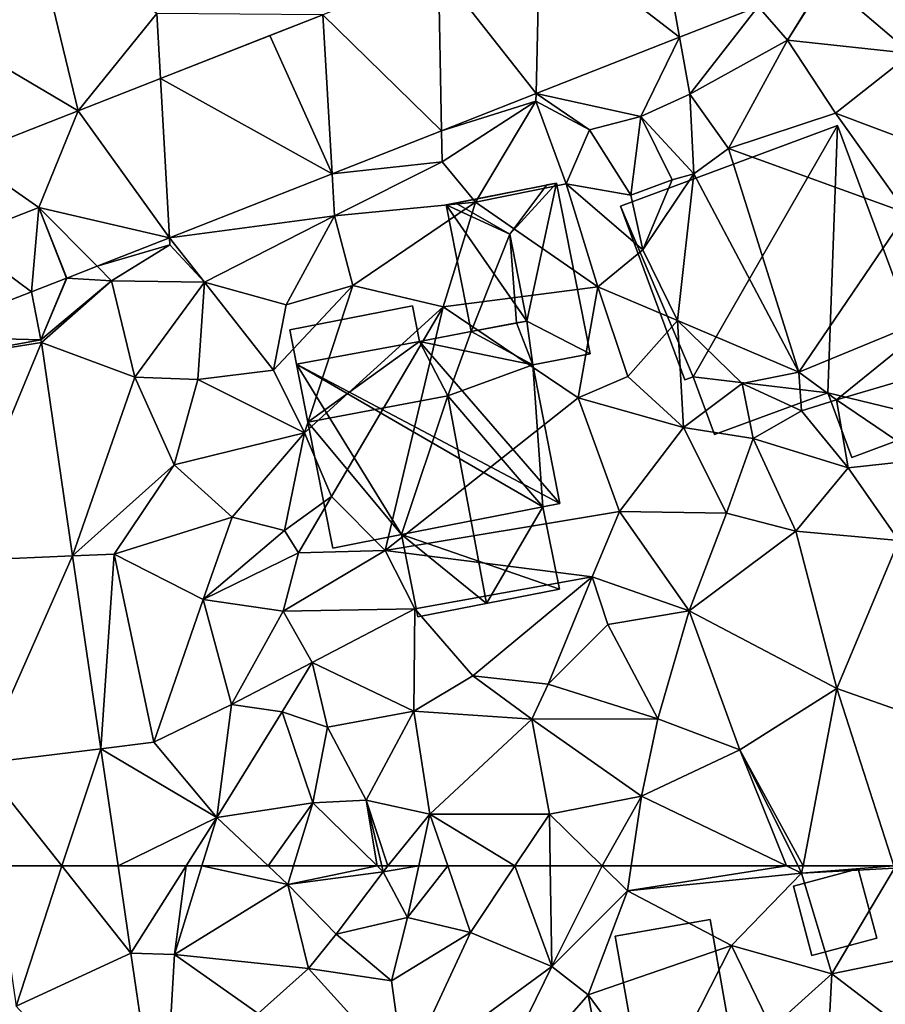
# Model space of a CAD drawing. Extents: x -1000 to 43, y -1020 to 15.
# Drawn here: x -725 to -682, y -882 to -833 of the extents above; entities that cross this region are included whole.
import ezdxf

# ---------------------------------------------------------------- set-up
doc = ezdxf.new("R2010")
doc.units = 0
doc.header["$MEASUREMENT"] = 0
for name, color, linetype in [('Bygninger_LOD1', 1, 'Continuous'), ('Bygninger_LOD2', 1, 'Continuous'), ('Terraen', 33, 'Continuous'), ('Terraen_vej', 33, 'Continuous')]:
    doc.layers.add(name, color=color, linetype=linetype)

# ---------------------------------------------------------------- blocks, each defined once
blk = doc.blocks.new('1km_6224_572_Flyttet_X-573000m_Y-6225000m_ACAD_1_FMEBLOCK27')
at = {"layer": 'Terraen_vej', "color": 251, "true_color": 0x555555}
for points in [[(-11.407, -16.114, 27.834), (-4.487, -21.453, 27.81), (-5.84, -13.927, 28.012)], [(-5.84, -13.927, 28.012), (-4.487, -21.453, 27.81), (-0.601, -19.926, 27.925)], [(-41.477, -20.829, 27.418), (-34.277, -25.101, 27.105), (-36.484, -15.933, 27.369)], [(-16.419, -18.084, 27.675), (-11.591, -24.245, 27.601), (-11.407, -16.114, 27.834)], [(-11.407, -16.114, 27.834), (-11.591, -24.245, 27.601), (-4.487, -21.453, 27.81)], [(-22.148, -20.335, 27.492), (-16.269, -26.083, 27.463), (-16.419, -18.084, 27.675)], [(-16.419, -18.084, 27.675), (-16.269, -26.083, 27.463), (-11.591, -24.245, 27.601)], [(-21.699, -28.217, 27.302), (-22.148, -20.335, 27.492), (-24.77, -21.366, 27.408)], [(-22.148, -20.335, 27.492), (-21.699, -28.217, 27.302), (-16.269, -26.083, 27.463)], [(-39.917, -27.309, 27.218), (-34.277, -25.101, 27.105), (-41.477, -20.829, 27.418)], [(-30.197, -23.498, 27.235), (-21.699, -28.217, 27.302), (-24.77, -21.366, 27.408)], [(-34.277, -25.101, 27.105), (-29.75, -31.381, 27.065), (-30.197, -23.498, 27.235)], [(-30.197, -23.498, 27.235), (-29.75, -31.381, 27.065), (-21.699, -28.217, 27.302)], [(-39.917, -27.309, 27.218), (-36.21, -29.89, 27.067), (-34.277, -25.101, 27.105)], [(-36.21, -29.89, 27.067), (-29.75, -31.381, 27.065), (-34.277, -25.101, 27.105)], [(-40.14, -31.42, 27.042), (-36.21, -29.89, 27.067), (-39.917, -27.309, 27.218)], [(-40.14, -31.42, 27.042), (-36.575, -34.056, 26.883), (-36.21, -29.89, 27.067)], [(-36.21, -29.89, 27.067), (-36.575, -34.056, 26.883), (-34.85, -33.385, 26.915)], [(-33.335, -32.789, 26.959), (-29.75, -31.381, 27.065), (-36.21, -29.89, 27.067)], [(-36.21, -29.89, 27.067), (-34.838, -33.38, 26.915), (-33.335, -32.789, 26.959)], [(-40.14, -31.42, 27.042), (-42.258, -36.27, 26.779), (-36.575, -34.056, 26.883)], [(-36.575, -34.056, 26.883), (-42.258, -36.27, 26.779), (-36.114, -36.441, 26.792)], [(-36.114, -36.441, 26.792), (-42.258, -36.27, 26.779), (-42.018, -37.512, 26.729)], [(-36.114, -36.441, 26.792), (-42.018, -37.512, 26.729), (-36.092, -36.575, 26.788)], [(-36.092, -36.575, 26.788), (-42.018, -37.512, 26.729), (-40.569, -47.406, 26.492)], [(-36.092, -36.575, 26.788), (-40.569, -47.406, 26.492), (-34.543, -47.148, 26.51)], [(-34.543, -47.148, 26.51), (-40.569, -47.406, 26.492), (-39.1, -57.434, 26.252)], [(-34.543, -47.148, 26.51), (-39.1, -57.434, 26.252), (-33.144, -56.695, 26.259)], [(-35.083, -62.5, 26.112), (-33.144, -56.695, 26.259), (-39.1, -57.434, 26.252)], [(-35.083, -62.5, 26.112), (-32.294, -62.5, 26.106), (-33.144, -56.695, 26.259)], [(-39.1, -57.434, 26.252), (-38.358, -62.5, 26.131), (-35.083, -62.5, 26.112)]]:
    blk.add_polyline3d(points, close=True, dxfattribs=at)
blk = doc.blocks.new('1km_6224_572_Flyttet_X-573000m_Y-6225000m_ACAD_1_FMEBLOCK61')
at = {"layer": 'Terraen', "color": 9, "true_color": 0xbbbbbb}
for points in [[(-32.294, 62.5, 26.106), (-31.661, 58.184, 25.993), (-28.929, 62.5, 26.177)], [(-31.661, 58.184, 25.993), (-29.5, 58.11, 26.01), (-28.929, 62.5, 26.177)], [(-29.5, 58.11, 26.01), (-28.149, 62.5, 26.185), (-28.929, 62.5, 26.177)], [(-28.149, 62.5, 26.185), (-29.5, 58.11, 26.01), (-23.89, 61.58, 25.62)], [(-28.149, 62.5, 26.185), (-23.89, 61.58, 25.62), (-24.865, 62.5, 25.803)], [(-23.605, 62.5, 25.65), (-24.865, 62.5, 25.803), (-23.89, 61.58, 25.62)], [(-19.456, 62.5, 25.64), (-23.605, 62.5, 25.65), (-23.89, 61.58, 25.62)], [(-19.456, 62.5, 25.64), (-23.89, 61.58, 25.62), (-19.16, 62.21, 25.63)], [(-19.229, 62.5, 25.637), (-19.456, 62.5, 25.64), (-19.16, 62.21, 25.63)], [(-18.926, 62.5, 25.636), (-19.229, 62.5, 25.637), (-19.16, 62.21, 25.63)], [(-17.406, 62.5, 25.945), (-18.926, 62.5, 25.636), (-19.16, 62.21, 25.63)], [(-17.406, 62.5, 25.945), (-19.16, 62.21, 25.63), (-17.96, 59.94, 26.2)], [(-15.97, 62.5, 25.602), (-17.406, 62.5, 25.945), (-17.96, 59.94, 26.2)], [(-15.97, 62.5, 25.602), (-17.96, 59.94, 26.2), (-14.84, 59.2, 25.49)], [(-12.638, 62.5, 25.586), (-15.97, 62.5, 25.602), (-14.84, 59.2, 25.49)], [(-12.638, 62.5, 25.586), (-14.84, 59.2, 25.49), (-10.81, 57.52, 25.41)], [(-12.638, 62.5, 25.586), (-10.81, 57.52, 25.41), (-10.889, 62.5, 25.575)], [(-8.323, 62.5, 25.809), (-10.889, 62.5, 25.575), (-10.81, 57.52, 25.41)], [(-8.323, 62.5, 25.809), (-10.81, 57.52, 25.41), (-7.07, 61.27, 25.88)], [(-6.886, 62.5, 25.891), (-8.323, 62.5, 25.809), (-7.07, 61.27, 25.88)], [(0.811, 62.5, 25.884), (-6.886, 62.5, 25.891), (-7.07, 61.27, 25.88)], [(0.811, 62.5, 25.884), (-7.07, 61.27, 25.88), (1.56, 62.14, 25.88)], [(1.38, 62.5, 25.882), (0.811, 62.5, 25.884), (1.56, 62.14, 25.88)], [(1.629, 62.5, 25.884), (1.38, 62.5, 25.882), (1.56, 62.14, 25.88)], [(6.125, 62.5, 25.832), (1.629, 62.5, 25.884), (1.56, 62.14, 25.88)], [(6.125, 62.5, 25.832), (1.56, 62.14, 25.88), (6.16, 62.39, 25.83)], [(-23.89, 61.58, 25.62), (-21.5, 59.11, 26.21), (-19.16, 62.21, 25.63)], [(-19.16, 62.21, 25.63), (-21.5, 59.11, 26.21), (-17.96, 59.94, 26.2)], [(1.56, 62.14, 25.88), (-7.07, 61.27, 25.88), (-1.92, 58.56, 25.86)], [(1.56, 62.14, 25.88), (-1.92, 58.56, 25.86), (3.05, 57.16, 25.96)], [(6.16, 62.39, 25.83), (1.56, 62.14, 25.88), (3.05, 57.16, 25.96)], [(6.16, 62.39, 25.83), (3.05, 57.16, 25.96), (8.12, 58.19, 25.88)], [(-23.89, 61.58, 25.62), (-29.5, 58.11, 26.01), (-22.87, 57.42, 25.38)], [(-23.89, 61.58, 25.62), (-22.87, 57.42, 25.38), (-21.5, 59.11, 26.21)], [(-7.07, 61.27, 25.88), (-10.81, 57.52, 25.41), (-9.01, 56.12, 25.87)], [(-7.07, 61.27, 25.88), (-9.01, 56.12, 25.87), (-1.92, 58.56, 25.86)], [(-17.96, 59.94, 26.2), (-21.5, 59.11, 26.21), (-18.76, 56.81, 25.5)], [(-14.84, 59.2, 25.49), (-17.96, 59.94, 26.2), (-18.76, 56.81, 25.5)], [(-21.5, 59.11, 26.21), (-22.87, 57.42, 25.38), (-18.76, 56.81, 25.5)], [(-14.84, 59.2, 25.49), (-18.76, 56.81, 25.5), (-18.11, 52.16, 25.28)], [(-14.84, 59.2, 25.49), (-18.11, 52.16, 25.28), (-10.81, 57.52, 25.41)], [(-1.92, 58.56, 25.86), (-9.01, 56.12, 25.87), (-5.54, 51.41, 25.83)], [(-1.92, 58.56, 25.86), (-5.54, 51.41, 25.83), (0.06, 54.46, 25.93)], [(-1.92, 58.56, 25.86), (0.06, 54.46, 25.93), (3.05, 57.16, 25.96)], [(-30.112, 47.605, 25.714), (-29.5, 58.11, 26.01), (-31.661, 58.184, 25.993)], [(-29.5, 58.11, 26.01), (-30.112, 47.605, 25.714), (-25.35, 55.19, 26.04)], [(-29.5, 58.11, 26.01), (-25.35, 55.19, 26.04), (-22.87, 57.42, 25.38)], [(8.12, 58.19, 25.88), (3.05, 57.16, 25.96), (6.35, 54.62, 25.92)], [(-22.87, 57.42, 25.38), (-25.35, 55.19, 26.04), (-18.11, 52.16, 25.28)], [(-18.76, 56.81, 25.5), (-22.87, 57.42, 25.38), (-18.11, 52.16, 25.28)], [(-10.81, 57.52, 25.41), (-18.11, 52.16, 25.28), (-14.67, 49.62, 25.24)], [(-10.81, 57.52, 25.41), (-14.67, 49.62, 25.24), (-9.01, 56.12, 25.87)], [(3.05, 57.16, 25.96), (0.06, 54.46, 25.93), (2.75, 51.53, 25.67)], [(3.05, 57.16, 25.96), (2.75, 51.53, 25.67), (6.35, 54.62, 25.92)], [(-9.01, 56.12, 25.87), (-14.67, 49.62, 25.24), (-7.98, 50.63, 25.93)], [(-9.01, 56.12, 25.87), (-7.98, 50.63, 25.93), (-5.54, 51.41, 25.83)]]:
    blk.add_polyline3d(points, close=True, dxfattribs=at)
blk = doc.blocks.new('1km_6224_572_Flyttet_X-573000m_Y-6225000m_ACAD_1_FMEBLOCK68')
at = {"layer": 'Terraen', "color": 9, "true_color": 0xbbbbbb}
for points in [[(-34.277, -25.101, 27.105), (-30.38, -20.27, 27.09), (-36.484, -15.933, 27.369)], [(6.99, -22.25, 28.24), (6.55, -17.97, 28.12), (2.717, -18.622, 28.023)], [(-0.601, -19.926, 27.925), (0.86, -21.6, 27.89), (2.672, -18.64, 28.021)], [(2.672, -18.64, 28.021), (0.86, -21.6, 27.89), (2.717, -18.622, 28.023)], [(6.99, -22.25, 28.24), (2.717, -18.622, 28.023), (0.86, -21.6, 27.89)], [(-4.487, -21.453, 27.81), (-3.98, -24.27, 27.9), (-0.601, -19.926, 27.925)], [(-3.98, -24.27, 27.9), (0.86, -21.6, 27.89), (-0.601, -19.926, 27.925)], [(-34.277, -25.101, 27.105), (-30.197, -23.498, 27.235), (-30.38, -20.27, 27.09)], [(-30.197, -23.498, 27.235), (-22.148, -20.335, 27.492), (-30.38, -20.27, 27.09)], [(-11.591, -24.245, 27.601), (-6.4, -25.38, 27.35), (-4.487, -21.453, 27.81)], [(-3.98, -24.27, 27.9), (-4.487, -21.453, 27.81), (-6.4, -25.38, 27.35)], [(-3.98, -24.27, 27.9), (-2.06, -26.97, 28.05), (0.86, -21.6, 27.89)], [(3.24, -25.22, 28.06), (0.86, -21.6, 27.89), (-2.06, -26.97, 28.05)], [(3.24, -25.22, 28.06), (6.99, -22.25, 28.24), (0.86, -21.6, 27.89)], [(3.24, -25.22, 28.06), (7.5, -26.82, 28.23), (6.99, -22.25, 28.24)], [(-16.269, -26.083, 27.463), (-11.6, -24.62, 27.48), (-11.591, -24.245, 27.601)], [(-11.591, -24.245, 27.601), (-11.6, -24.62, 27.48), (-8.95, -26.04, 28.05)], [(-11.591, -24.245, 27.601), (-8.95, -26.04, 28.05), (-6.4, -25.38, 27.35)], [(-3.98, -24.27, 27.9), (-6.4, -25.38, 27.35), (-3.78, -28.21, 28.02)], [(-3.98, -24.27, 27.9), (-3.78, -28.21, 28.02), (-2.06, -26.97, 28.05)], [(-16.269, -26.083, 27.463), (-16.24, -27.62, 27.4), (-11.6, -24.62, 27.48)], [(-16.24, -27.62, 27.4), (-14.59, -29.62, 27.35), (-11.6, -24.62, 27.48)], [(-11.6, -24.62, 27.48), (-14.59, -29.62, 27.35), (-10.1, -28.71, 27.84)], [(-8.95, -26.04, 28.05), (-11.6, -24.62, 27.48), (-10.1, -28.71, 27.84)], [(3.24, -25.22, 28.06), (-2.06, -26.97, 28.05), (6.77, -30.17, 28.02)], [(3.24, -25.22, 28.06), (6.77, -30.17, 28.02), (7.5, -26.82, 28.23)], [(-8.95, -26.04, 28.05), (-6.9, -29.28, 27.23), (-6.4, -25.38, 27.35)], [(-4.85, -28.52, 26.49), (-6.4, -25.38, 27.35), (-6.9, -29.28, 27.23)], [(-4.85, -28.52, 26.49), (-3.78, -28.21, 28.02), (-6.4, -25.38, 27.35)], [(-21.699, -28.217, 27.302), (-16.24, -27.62, 27.4), (-16.269, -26.083, 27.463)], [(-8.95, -26.04, 28.05), (-10.1, -28.71, 27.84), (-6.9, -29.28, 27.23)], [(-2.06, -26.97, 28.05), (-3.78, -28.21, 28.02), (1.42, -38.05, 28.65)], [(-2.06, -26.97, 28.05), (1.42, -38.05, 28.65), (6.77, -30.17, 28.02)], [(-16.24, -27.62, 27.4), (-21.699, -28.217, 27.302), (-21.58, -30.3, 27.37)], [(-16.24, -27.62, 27.4), (-21.58, -30.3, 27.37), (-14.59, -29.62, 27.35)], [(-29.75, -31.381, 27.065), (-21.58, -30.3, 27.37), (-21.699, -28.217, 27.302)], [(-3.78, -28.21, 28.02), (-6.31, -31.99, 27.71), (-4.59, -35.49, 27.62)], [(-4.85, -28.52, 26.49), (-6.31, -31.99, 27.71), (-3.78, -28.21, 28.02)], [(-3.78, -28.21, 28.02), (-4.59, -35.49, 27.62), (1.42, -38.05, 28.65)], [(-10.1, -28.71, 27.84), (-14.59, -29.62, 27.35), (-8.53, -33.82, 27.81)], [(-10.1, -28.71, 27.84), (-6.31, -31.99, 27.71), (-6.9, -29.28, 27.23)], [(-10.1, -28.71, 27.84), (-8.53, -33.82, 27.81), (-6.31, -31.99, 27.71)], [(-4.85, -28.52, 26.49), (-6.9, -29.28, 27.23), (-6.31, -31.99, 27.71)], [(-14.59, -29.62, 27.35), (-21.58, -30.3, 27.37), (-20.66, -33.75, 27.41)], [(-14.59, -29.62, 27.35), (-20.66, -33.75, 27.41), (-16.19, -34.8, 27.39)], [(-14.59, -29.62, 27.35), (-16.19, -34.8, 27.39), (-8.53, -33.82, 27.81)], [(-34.838, -33.38, 26.915), (-36.21, -29.89, 27.067), (-34.85, -33.385, 26.915)], [(6.77, -30.17, 28.02), (1.42, -38.05, 28.65), (8.67, -35.05, 27.85)], [(-29.75, -31.381, 27.065), (-28.02, -33.59, 27.2), (-21.58, -30.3, 27.37)], [(-21.58, -30.3, 27.37), (-28.02, -33.59, 27.2), (-23.97, -34.7, 27.25)], [(-21.58, -30.3, 27.37), (-23.97, -34.7, 27.25), (-20.66, -33.75, 27.41)], [(-29.75, -31.381, 27.065), (-33.335, -32.789, 26.959), (-29.73, -31.74, 26.93)], [(-29.75, -31.381, 27.065), (-29.73, -31.74, 26.93), (-28.02, -33.59, 27.2)], [(-32.62, -33.51, 26.9), (-29.73, -31.74, 26.93), (-33.335, -32.789, 26.959)], [(-32.62, -33.51, 26.9), (-28.02, -33.59, 27.2), (-29.73, -31.74, 26.93)], [(-6.31, -31.99, 27.71), (-8.53, -33.82, 27.81), (-4.59, -35.49, 27.62)], [(-34.838, -33.38, 26.915), (-32.62, -33.51, 26.9), (-33.335, -32.789, 26.959)], [(-34.85, -33.385, 26.915), (-36.575, -34.056, 26.883), (-36.114, -36.441, 26.792)], [(-36.114, -36.441, 26.792), (-32.62, -33.51, 26.9), (-34.838, -33.38, 26.915)], [(-34.838, -33.38, 26.915), (-34.85, -33.385, 26.915), (-36.114, -36.441, 26.792)], [(-36.092, -36.575, 26.788), (-32.62, -33.51, 26.9), (-36.114, -36.441, 26.792)], [(-32.62, -33.51, 26.9), (-36.092, -36.575, 26.788), (-31.47, -38.29, 26.76)], [(-32.62, -33.51, 26.9), (-31.47, -38.29, 26.76), (-28.02, -33.59, 27.2)], [(-28.02, -33.59, 27.2), (-31.47, -38.29, 26.76), (-28.34, -38.4, 27.3)], [(-28.02, -33.59, 27.2), (-28.34, -38.4, 27.3), (-24.59, -37.95, 27.28)], [(-23.97, -34.7, 27.25), (-28.02, -33.59, 27.2), (-24.59, -37.95, 27.28)], [(-20.66, -33.75, 27.41), (-23.97, -34.7, 27.25), (-24.59, -37.95, 27.28)], [(-20.66, -33.75, 27.41), (-24.59, -37.95, 27.28), (-23.06, -41.05, 26.87)], [(-20.66, -33.75, 27.41), (-23.06, -41.05, 26.87), (-16.19, -34.8, 27.39)], [(-8.53, -33.82, 27.81), (-16.19, -34.8, 27.39), (-9.5, -39.31, 27.25)], [(-8.53, -33.82, 27.81), (-9.5, -39.31, 27.25), (-7.05, -38.25, 27.56)], [(-8.53, -33.82, 27.81), (-7.05, -38.25, 27.56), (-4.59, -35.49, 27.62)], [(-16.19, -34.8, 27.39), (-23.06, -41.05, 26.87), (-21.72, -44.2, 26.77)], [(-16.19, -34.8, 27.39), (-21.72, -44.2, 26.77), (-19.06, -46.88, 26.03)], [(-16.19, -34.8, 27.39), (-19.06, -46.88, 26.03), (-9.5, -39.31, 27.25)], [(8.67, -35.05, 27.85), (1.42, -38.05, 28.65), (3.29, -39.41, 28.62)], [(8.67, -35.05, 27.85), (3.29, -39.41, 28.62), (8.84, -37.77, 27.79)], [(-4.59, -35.49, 27.62), (-7.05, -38.25, 27.56), (-4.29, -40.78, 27.51)], [(-4.59, -35.49, 27.62), (-1.38, -38.6, 28.78), (1.42, -38.05, 28.65)], [(-4.59, -35.49, 27.62), (-4.29, -40.78, 27.51), (-1.38, -38.6, 28.78)], [(-34.543, -47.148, 26.51), (-31.47, -38.29, 26.76), (-36.092, -36.575, 26.788)], [(-28.34, -38.4, 27.3), (-23.06, -41.05, 26.87), (-24.59, -37.95, 27.28)], [(8.84, -37.77, 27.79), (3.29, -39.41, 28.62), (7.64, -42.37, 27.07)], [(-31.47, -38.29, 26.76), (-34.543, -47.148, 26.51), (-29.51, -42.63, 26.87)], [(-28.34, -38.4, 27.3), (-31.47, -38.29, 26.76), (-29.51, -42.63, 26.87)], [(-28.34, -38.4, 27.3), (-29.51, -42.63, 26.87), (-23.06, -41.05, 26.87)], [(-9.5, -39.31, 27.25), (-4.29, -40.78, 27.51), (-7.05, -38.25, 27.56)], [(1.42, -38.05, 28.65), (-1.38, -38.6, 28.78), (1.55, -39.96, 27.69)], [(1.42, -38.05, 28.65), (1.55, -39.96, 27.69), (3.29, -39.41, 28.62)], [(-1.38, -38.6, 28.78), (-4.29, -40.78, 27.51), (-0.84, -41.33, 27.65)], [(-1.38, -38.6, 28.78), (-0.84, -41.33, 27.65), (1.55, -39.96, 27.69)], [(-9.5, -39.31, 27.25), (-19.06, -46.88, 26.03), (-7.46, -44.95, 27.26)], [(-9.5, -39.31, 27.25), (-7.46, -44.95, 27.26), (-4.29, -40.78, 27.51)], [(1.55, -39.96, 27.69), (3.86, -42.78, 27.32), (3.29, -39.41, 28.62)], [(3.29, -39.41, 28.62), (3.86, -42.78, 27.32), (7.64, -42.37, 27.07)], [(1.55, -39.96, 27.69), (-0.84, -41.33, 27.65), (3.86, -42.78, 27.32)], [(-4.29, -40.78, 27.51), (-7.46, -44.95, 27.26), (-2.16, -45.02, 27.37)], [(-0.84, -41.33, 27.65), (-4.29, -40.78, 27.51), (-2.16, -45.02, 27.37)], [(-23.06, -41.05, 26.87), (-29.51, -42.63, 26.87), (-26.65, -45.23, 26.76)], [(-23.06, -41.05, 26.87), (-26.65, -45.23, 26.76), (-24.05, -45.88, 26.65)], [(-23.06, -41.05, 26.87), (-24.05, -45.88, 26.65), (-21.72, -44.2, 26.77)], [(-0.84, -41.33, 27.65), (-2.16, -45.02, 27.37), (1.27, -45.92, 26.43)], [(-0.84, -41.33, 27.65), (1.27, -45.92, 26.43), (3.86, -42.78, 27.32)], [(7.64, -42.37, 27.07), (3.86, -42.78, 27.32), (6.37, -46.38, 26.22)], [(-29.51, -42.63, 26.87), (-34.543, -47.148, 26.51), (-32.48, -47.06, 26.51)], [(-29.51, -42.63, 26.87), (-32.48, -47.06, 26.51), (-26.65, -45.23, 26.76)], [(3.86, -42.78, 27.32), (1.27, -45.92, 26.43), (6.37, -46.38, 26.22)], [(-21.72, -44.2, 26.77), (-24.05, -45.88, 26.65), (-23.35, -46.99, 25.78)], [(-21.72, -44.2, 26.77), (-23.35, -46.99, 25.78), (-19.06, -46.88, 26.03)], [(-32.48, -47.06, 26.51), (-28.08, -49.31, 26.5), (-26.65, -45.23, 26.76)], [(-26.65, -45.23, 26.76), (-28.08, -49.31, 26.5), (-24.05, -45.88, 26.65)], [(-7.46, -44.95, 27.26), (-19.06, -46.88, 26.03), (-8.82, -48.18, 26.61)], [(-7.46, -44.95, 27.26), (-8.82, -48.18, 26.61), (-4.01, -49.86, 26.07)], [(-7.46, -44.95, 27.26), (-4.01, -49.86, 26.07), (-2.16, -45.02, 27.37)], [(1.27, -45.92, 26.43), (-2.16, -45.02, 27.37), (-4.01, -49.86, 26.07)], [(-24.05, -45.88, 26.65), (-28.08, -49.31, 26.5), (-23.35, -46.99, 25.78)], [(1.27, -45.92, 26.43), (-4.01, -49.86, 26.07), (3.31, -53.72, 25.99)], [(6.37, -46.38, 26.22), (1.27, -45.92, 26.43), (3.31, -53.72, 25.99)], [(6.37, -46.38, 26.22), (3.31, -53.72, 25.99), (9.55, -55.91, 26.02)], [(-33.144, -56.695, 26.259), (-32.48, -47.06, 26.51), (-34.543, -47.148, 26.51)], [(-32.48, -47.06, 26.51), (-33.144, -56.695, 26.259), (-30.52, -56.37, 26.32)], [(-32.48, -47.06, 26.51), (-30.52, -56.37, 26.32), (-28.08, -49.31, 26.5)], [(-28.08, -49.31, 26.5), (-24.12, -49.88, 26.01), (-23.35, -46.99, 25.78)], [(-19.06, -46.88, 26.03), (-23.35, -46.99, 25.78), (-24.12, -49.88, 26.01)], [(-19.06, -46.88, 26.03), (-24.12, -49.88, 26.01), (-17.6, -49.77, 25.89)], [(-19.06, -46.88, 26.03), (-17.6, -49.77, 25.89), (-8.82, -48.18, 26.61)], [(-8.82, -48.18, 26.61), (-17.6, -49.77, 25.89), (-14.72, -53.09, 26.84)], [(-8.82, -48.18, 26.61), (-14.72, -53.09, 26.84), (-10.99, -53.5, 26.56)], [(-8.04, -50.55, 26.81), (-8.82, -48.18, 26.61), (-10.99, -53.5, 26.56)], [(-8.04, -50.55, 26.81), (-4.01, -49.86, 26.07), (-8.82, -48.18, 26.61)], [(-28.08, -49.31, 26.5), (-30.52, -56.37, 26.32), (-26.67, -54.51, 26.29)], [(-28.08, -49.31, 26.5), (-26.67, -54.51, 26.29), (-24.12, -49.88, 26.01)], [(-24.12, -49.88, 26.01), (-26.67, -54.51, 26.29), (-22.68, -52.43, 25.89)], [(-17.6, -49.77, 25.89), (-24.12, -49.88, 26.01), (-22.68, -52.43, 25.89)], [(-17.6, -49.77, 25.89), (-22.68, -52.43, 25.89), (-17.65, -54.84, 25.83)], [(-17.6, -49.77, 25.89), (-17.65, -54.84, 25.83), (-14.72, -53.09, 26.84)], [(-8.04, -50.55, 26.81), (-5.57, -55.21, 26.26), (-4.01, -49.86, 26.07)], [(-4.01, -49.86, 26.07), (-5.57, -55.21, 26.26), (-1.5, -56.75, 25.92)], [(-4.01, -49.86, 26.07), (-1.5, -56.75, 25.92), (3.31, -53.72, 25.99)], [(-8.04, -50.55, 26.81), (-10.99, -53.5, 26.56), (-5.57, -55.21, 26.26)], [(-22.68, -52.43, 25.89), (-26.67, -54.51, 26.29), (-24.17, -54.87, 26.82)], [(-22.68, -52.43, 25.89), (-24.17, -54.87, 26.82), (-21.92, -55.62, 26.19)], [(-22.68, -52.43, 25.89), (-21.92, -55.62, 26.19), (-17.65, -54.84, 25.83)], [(-14.72, -53.09, 26.84), (-17.65, -54.84, 25.83), (-11.81, -55.23, 25.83)], [(-14.72, -53.09, 26.84), (-11.81, -55.23, 25.83), (-10.99, -53.5, 26.56)], [(-10.99, -53.5, 26.56), (-11.81, -55.23, 25.83), (-5.57, -55.21, 26.26)], [(1.629, -62.5, 25.884), (3.31, -53.72, 25.99), (-1.5, -56.75, 25.92)], [(6.125, -62.5, 25.832), (3.31, -53.72, 25.99), (1.629, -62.5, 25.884)], [(9.55, -55.91, 26.02), (3.31, -53.72, 25.99), (6.125, -62.5, 25.832)], [(-26.67, -54.51, 26.29), (-30.52, -56.37, 26.32), (-27.41, -60.1, 26.28)], [(-26.67, -54.51, 26.29), (-27.41, -60.1, 26.28), (-24.17, -54.87, 26.82)], [(-24.17, -54.87, 26.82), (-27.41, -60.1, 26.28), (-22.64, -59.38, 25.75)], [(-24.17, -54.87, 26.82), (-22.64, -59.38, 25.75), (-21.92, -55.62, 26.19)], [(-21.92, -55.62, 26.19), (-20, -59.25, 25.72), (-17.65, -54.84, 25.83)], [(-17.65, -54.84, 25.83), (-20, -59.25, 25.72), (-16.85, -59.93, 25.69)], [(-11.81, -55.23, 25.83), (-17.65, -54.84, 25.83), (-16.85, -59.93, 25.69)], [(-11.81, -55.23, 25.83), (-16.85, -59.93, 25.69), (-10.93, -59.94, 25.66)], [(-11.81, -55.23, 25.83), (-6.37, -59.05, 25.92), (-5.57, -55.21, 26.26)], [(-11.81, -55.23, 25.83), (-10.93, -59.94, 25.66), (-6.37, -59.05, 25.92)], [(-1.5, -56.75, 25.92), (-5.57, -55.21, 26.26), (-6.37, -59.05, 25.92)], [(-21.92, -55.62, 26.19), (-22.64, -59.38, 25.75), (-20, -59.25, 25.72)], [(-30.52, -56.37, 26.32), (-33.144, -56.695, 26.259), (-27.41, -60.1, 26.28)], [(-33.144, -56.695, 26.259), (-32.294, -62.5, 26.106), (-27.41, -60.1, 26.28)], [(-1.5, -56.75, 25.92), (-6.37, -59.05, 25.92), (0.811, -62.5, 25.884)], [(1.38, -62.5, 25.882), (-1.5, -56.75, 25.92), (0.811, -62.5, 25.884)], [(1.629, -62.5, 25.884), (-1.5, -56.75, 25.92), (1.38, -62.5, 25.882)], [(-22.64, -59.38, 25.75), (-27.41, -60.1, 26.28), (-24.865, -62.5, 25.803)], [(-23.605, -62.5, 25.65), (-22.64, -59.38, 25.75), (-24.865, -62.5, 25.803)], [(-19.456, -62.5, 25.64), (-22.64, -59.38, 25.75), (-23.605, -62.5, 25.65)], [(-20, -59.25, 25.72), (-22.64, -59.38, 25.75), (-19.456, -62.5, 25.64)], [(-19.229, -62.5, 25.637), (-20, -59.25, 25.72), (-19.456, -62.5, 25.64)], [(-18.926, -62.5, 25.636), (-16.85, -59.93, 25.69), (-20, -59.25, 25.72)], [(-18.926, -62.5, 25.636), (-20, -59.25, 25.72), (-19.229, -62.5, 25.637)], [(-6.37, -59.05, 25.92), (-10.93, -59.94, 25.66), (-8.323, -62.5, 25.809)], [(-6.886, -62.5, 25.891), (-6.37, -59.05, 25.92), (-8.323, -62.5, 25.809)], [(0.811, -62.5, 25.884), (-6.37, -59.05, 25.92), (-6.886, -62.5, 25.891)], [(-17.406, -62.5, 25.945), (-16.85, -59.93, 25.69), (-18.926, -62.5, 25.636)], [(-15.97, -62.5, 25.602), (-16.85, -59.93, 25.69), (-17.406, -62.5, 25.945)], [(-12.638, -62.5, 25.586), (-10.93, -59.94, 25.66), (-16.85, -59.93, 25.69)], [(-12.638, -62.5, 25.586), (-16.85, -59.93, 25.69), (-15.97, -62.5, 25.602)], [(-10.889, -62.5, 25.575), (-10.93, -59.94, 25.66), (-12.638, -62.5, 25.586)], [(-8.323, -62.5, 25.809), (-10.93, -59.94, 25.66), (-10.889, -62.5, 25.575)], [(-32.294, -62.5, 26.106), (-28.929, -62.5, 26.177), (-27.41, -60.1, 26.28)], [(-28.929, -62.5, 26.177), (-28.149, -62.5, 26.185), (-27.41, -60.1, 26.28)], [(-28.149, -62.5, 26.185), (-24.865, -62.5, 25.803), (-27.41, -60.1, 26.28)]]:
    blk.add_polyline3d(points, close=True, dxfattribs=at)
blk = doc.blocks.new('1km_6224_572_Flyttet_X-573000m_Y-6225000m_ACAD_1_FMEBLOCK108')
at = {"layer": 'Terraen_vej', "color": 251, "true_color": 0x555555}
for points in [[(-46.687, 62.5, 26.112), (-49.962, 62.5, 26.131), (-48.944, 55.556, 25.965)], [(-43.265, 58.184, 25.993), (-46.687, 62.5, 26.112), (-48.944, 55.556, 25.965)], [(-43.898, 62.5, 26.106), (-46.687, 62.5, 26.112), (-43.265, 58.184, 25.993)], [(-41.715, 47.605, 25.714), (-43.265, 58.184, 25.993), (-48.944, 55.556, 25.965)]]:
    blk.add_polyline3d(points, close=True, dxfattribs=at)
blk = doc.blocks.new('building_132324')
at = {"layer": 'Bygninger_LOD1', "color": 16, "true_color": 0x7e0000}
for points in [[(1.145, 2.145, 25.88), (2.065, -1.285, 25.84), (-1.145, -2.145, 25.9), (-2.065, 1.285, 26.01)], [(-2.065, 1.285, 28.51), (1.145, 2.145, 28.38), (2.065, -1.285, 28.34), (-1.145, -2.145, 28.4)], [(-2.065, 1.285, 26.01), (-2.065, 1.285, 28.51), (1.145, 2.145, 28.38), (1.145, 2.145, 25.88)], [(1.145, 2.145, 25.88), (1.145, 2.145, 28.38), (2.065, -1.285, 28.34), (2.065, -1.285, 25.84)], [(-1.145, -2.145, 25.9), (-1.145, -2.145, 28.4), (-2.065, 1.285, 28.51), (-2.065, 1.285, 26.01)], [(2.065, -1.285, 25.84), (2.065, -1.285, 28.34), (-1.145, -2.145, 28.4), (-1.145, -2.145, 25.9)]]:
    blk.add_3dface(points, dxfattribs=at)
blk = doc.blocks.new('building_205089')
at = {"layer": 'Bygninger_LOD1', "color": 16, "true_color": 0x7e0000}
for points in [[(-8.095, 4.23, 27.85), (2.655, 8.22, 28.04), (-4.495, -4.23, 27.61)], [(-4.495, -4.23, 30.11), (-8.095, 4.23, 30.35), (2.655, 8.22, 30.54)], [(-8.095, 4.23, 27.85), (-8.095, 4.23, 30.35), (2.655, 8.22, 30.54), (2.655, 8.22, 28.04)], [(-4.495, -4.23, 27.61), (2.655, 8.22, 28.04), (2.165, -5.01, 27.77)], [(2.165, -5.01, 30.27), (-4.495, -4.23, 30.11), (2.655, 8.22, 30.54)], [(2.165, -5.01, 27.77), (2.655, 8.22, 28.04), (8.095, -6.46, 27.5)], [(8.095, -6.46, 30), (2.165, -5.01, 30.27), (2.655, 8.22, 30.54)], [(2.655, 8.22, 28.04), (2.655, 8.22, 30.54), (8.095, -6.46, 30), (8.095, -6.46, 27.5)], [(-4.905, -4.38, 27.6), (-8.095, 4.23, 27.85), (-4.495, -4.23, 27.61)], [(-4.905, -4.38, 30.1), (-8.095, 4.23, 30.35), (-4.495, -4.23, 30.11)], [(-4.905, -4.38, 27.6), (-4.905, -4.38, 30.1), (-8.095, 4.23, 30.35), (-8.095, 4.23, 27.85)], [(-4.495, -4.23, 27.61), (-4.495, -4.23, 30.11), (-4.905, -4.38, 30.1), (-4.905, -4.38, 27.6)], [(-3.435, -7.08, 27.67), (-4.495, -4.23, 27.61), (2.165, -5.01, 27.77)], [(-3.435, -7.08, 30.17), (-4.495, -4.23, 30.11), (2.165, -5.01, 30.27)], [(-3.435, -7.08, 27.67), (-3.435, -7.08, 30.17), (-4.495, -4.23, 30.11), (-4.495, -4.23, 27.61)], [(2.165, -5.01, 27.77), (2.165, -5.01, 30.27), (-3.435, -7.08, 30.17), (-3.435, -7.08, 27.67)], [(2.165, -5.01, 27.77), (8.095, -6.46, 27.5), (3.355, -8.22, 27.55)], [(3.355, -8.22, 30.05), (2.165, -5.01, 30.27), (8.095, -6.46, 30)], [(3.355, -8.22, 27.55), (3.355, -8.22, 30.05), (2.165, -5.01, 30.27), (2.165, -5.01, 27.77)], [(8.095, -6.46, 27.5), (8.095, -6.46, 30), (3.355, -8.22, 30.05), (3.355, -8.22, 27.55)]]:
    blk.add_3dface(points, dxfattribs=at)
blk = doc.blocks.new('building_182527')
at = {"layer": 'Bygninger_LOD2', "color": 16, "true_color": 0x7e0000}
for points in [[(-3.215, 0.255, 30.3), (2.855, 1.445, 30.3), (2.855, 1.445, 27.41), (-3.215, 0.255, 27.3)], [(-2.885, -1.445, 31.1), (-3.215, 0.255, 30.3), (2.855, 1.445, 30.3), (3.215, -0.335, 31.14)], [(3.215, -0.335, 27.27), (-2.885, -1.445, 27.3), (-3.215, 0.255, 27.3), (2.855, 1.445, 27.41)], [(2.855, 1.445, 30.3), (3.215, -0.335, 31.14), (3.215, -0.335, 27.27), (2.855, 1.445, 27.41)], [(-2.885, -1.445, 27.3), (-2.885, -1.445, 31.1), (-3.215, 0.255, 30.3), (-3.215, 0.255, 27.3)], [(-2.885, -1.445, 27.3), (3.215, -0.335, 27.27), (3.215, -0.335, 31.14), (-2.885, -1.445, 31.1)]]:
    blk.add_3dface(points, dxfattribs=at)
blk = doc.blocks.new('building_155109')
at = {"layer": 'Bygninger_LOD2', "color": 16, "true_color": 0x7e0000}
for points in [[(-3.1, 3.82, 28.28), (1.61, 4.65, 29.86), (1.61, 4.65, 25.82), (-3.1, 3.82, 25.96)], [(3.1, -3.81, 29.85), (-1.6, -4.65, 28.28), (-3.1, 3.82, 28.28), (1.61, 4.65, 29.86)], [(1.61, 4.65, 25.82), (3.1, -3.81, 25.71), (-1.6, -4.65, 25.68), (-3.1, 3.82, 25.96)], [(3.1, -3.81, 25.71), (1.61, 4.65, 25.82), (1.61, 4.65, 29.86), (3.1, -3.81, 29.85)], [(-1.6, -4.65, 28.28), (-3.1, 3.82, 28.28), (-3.1, 3.82, 25.96), (-1.6, -4.65, 25.68)], [(3.1, -3.81, 25.71), (3.1, -3.81, 29.85), (-1.6, -4.65, 28.28), (-1.6, -4.65, 25.68)]]:
    blk.add_3dface(points, dxfattribs=at)
blk = doc.blocks.new('building_63979')
at = {"layer": 'Bygninger_LOD2', "color": 16, "true_color": 0x7e0000}
for points in [[(4.885, 7.33, 27.34), (5.175, 5.16, 27.19), (2.135, 6.81, 27.28)], [(4.376, 7.234, 30.655), (4.885, 7.33, 30.19), (2.135, 6.81, 27.28)], [(2.135, 6.81, 27.28), (4.885, 7.33, 30.19), (4.885, 7.33, 27.34)], [(4.885, 7.33, 30.19), (5.175, 5.16, 30.29), (4.376, 7.234, 30.655)], [(5.175, 5.16, 30.29), (5.175, 5.16, 27.19), (4.885, 7.33, 27.34)], [(5.175, 5.16, 30.29), (4.885, 7.33, 27.34), (4.885, 7.33, 30.19)], [(2.135, 6.81, 32.7), (4.376, 7.234, 30.655), (2.135, 6.81, 27.28)], [(2.135, 6.81, 32.7), (4.376, 7.234, 30.655), (5.175, 5.16, 30.29)], [(2.135, 6.81, 27.28), (5.175, 5.16, 27.19), (-0.425, 6.31, 27.27)], [(2.135, 6.81, 32.7), (-0.425, 6.31, 27.27), (-0.425, 6.31, 35.04)], [(2.135, 6.81, 32.7), (2.135, 6.81, 27.28), (-0.425, 6.31, 27.27)], [(-0.425, 6.31, 35.04), (2.135, 6.81, 32.7), (0.965, 3.62, 34.27)], [(2.135, 6.81, 32.7), (5.175, 5.16, 30.29), (0.965, 3.62, 34.27)], [(-0.425, 6.31, 27.27), (6.525, -1.71, 27.16), (-6.525, 5.2, 27.3)], [(-6.525, 5.2, 31.1), (-0.425, 6.31, 35.04), (-0.425, 6.31, 27.27)], [(-6.525, 5.2, 31.1), (-6.525, 5.2, 40.62), (-0.425, 6.31, 35.04)], [(-6.525, 5.2, 31.1), (-0.425, 6.31, 27.27), (-6.525, 5.2, 27.3)], [(-6.525, 5.2, 40.62), (-0.425, 6.31, 35.04), (-5.955, 2.32, 40.59)], [(-0.425, 6.31, 35.04), (0.965, 3.62, 34.27), (-5.955, 2.32, 40.59)], [(6.525, -1.71, 27.16), (-0.425, 6.31, 27.27), (5.175, 5.16, 27.19)], [(-6.525, 5.2, 27.3), (-1.315, -3.25, 26.07), (-4.725, -3.92, 26)], [(-5.955, 2.32, 27.77), (-4.725, -3.92, 26), (-6.525, 5.2, 27.3)], [(-5.955, 2.32, 40.59), (-5.955, 2.32, 27.77), (-6.525, 5.2, 31.1)], [(-6.525, 5.2, 31.1), (-5.955, 2.32, 27.77), (-6.525, 5.2, 27.3)], [(-6.525, 5.2, 40.62), (-5.955, 2.32, 40.59), (-6.525, 5.2, 31.1)], [(6.525, -1.71, 27.16), (5.685, -1.87, 27.09), (-6.525, 5.2, 27.3)], [(-6.525, 5.2, 27.3), (5.685, -1.87, 27.09), (-1.315, -3.25, 26.07)], [(0.965, 3.62, 34.27), (5.175, 5.16, 30.29), (5.685, -1.87, 31.01)], [(6.525, -1.71, 30.24), (5.175, 5.16, 27.19), (5.175, 5.16, 30.29)], [(6.525, -1.71, 27.16), (5.175, 5.16, 27.19), (6.525, -1.71, 30.24)], [(5.175, 5.16, 30.29), (6.525, -1.71, 30.24), (5.685, -1.87, 31.01)], [(-5.955, 2.32, 27.77), (0.965, 3.62, 34.27), (-5.955, 2.32, 40.59)], [(-1.315, -3.25, 31.03), (-5.955, 2.32, 27.77), (0.965, 3.62, 34.27)], [(2.895, -6.66, 34.27), (-1.315, -3.25, 31.03), (0.965, 3.62, 34.27)], [(0.965, 3.62, 34.27), (5.685, -1.87, 31.01), (2.895, -6.66, 34.27)], [(-5.955, 2.32, 27.77), (-4.725, -3.92, 27.83), (-4.725, -3.92, 26)], [(-1.315, -3.25, 31.03), (-4.725, -3.92, 27.83), (-5.955, 2.32, 27.77)], [(-1.315, -3.25, 26.07), (5.685, -1.87, 27.09), (6.495, -5.95, 26.48)], [(5.685, -1.87, 31.01), (6.495, -5.95, 30.97), (2.895, -6.66, 34.27)], [(5.685, -1.87, 27.09), (6.525, -1.71, 27.16), (6.525, -1.71, 30.24), (5.685, -1.87, 31.01)], [(6.495, -5.95, 26.48), (5.685, -1.87, 27.09), (5.685, -1.87, 31.01), (6.495, -5.95, 30.97)], [(-1.315, -3.25, 31.03), (-4.725, -3.92, 27.83), (-4.725, -3.92, 26), (-1.315, -3.25, 26.07)], [(6.495, -5.95, 26.48), (-0.515, -7.33, 25.98), (-1.315, -3.25, 26.07)], [(-0.515, -7.33, 31.06), (-1.315, -3.25, 31.03), (-1.315, -3.25, 26.07), (-0.515, -7.33, 25.98)], [(2.895, -6.66, 34.27), (-0.515, -7.33, 31.06), (-1.315, -3.25, 31.03)], [(-0.515, -7.33, 31.06), (6.495, -5.95, 26.48), (6.495, -5.95, 30.97)], [(-0.515, -7.33, 31.06), (-0.515, -7.33, 25.98), (6.495, -5.95, 26.48)], [(2.895, -6.66, 34.27), (-0.515, -7.33, 31.06), (6.495, -5.95, 30.97)]]:
    blk.add_3dface(points, dxfattribs=at)
blk = doc.blocks.new('building_154821')
at = {"layer": 'Bygninger_LOD2', "color": 16, "true_color": 0x7e0000}
for points in [[(-3.56, 3.42, 27.42), (1.9, 4.5, 27.65), (0.43, -2.33, 27.34)], [(-3.08, 3.51, 29.9), (1.9, 4.5, 27.65), (-3.56, 3.42, 27.42)], [(1.42, 4.41, 29.98), (1.9, 4.5, 27.65), (-3.08, 3.51, 29.9)], [(-0.41, 1.98, 30.72), (-3.08, 3.51, 29.9), (1.42, 4.41, 29.98)], [(1.9, 4.5, 29.79), (0.43, -2.33, 30.86), (-0.41, 1.98, 30.86)], [(1.42, 4.41, 29.98), (1.9, 4.5, 29.79), (-0.41, 1.98, 30.86)], [(-0.41, 1.98, 30.72), (-0.41, 1.98, 30.86), (1.42, 4.41, 29.98)], [(0.43, -2.33, 27.34), (1.9, 4.5, 27.65), (3.56, -3.95, 27.46)], [(3.56, -3.95, 29.74), (0.43, -2.33, 30.86), (1.9, 4.5, 29.79)], [(1.9, 4.5, 29.79), (1.9, 4.5, 27.65), (1.42, 4.41, 29.98)], [(3.56, -3.95, 27.46), (1.9, 4.5, 27.65), (1.9, 4.5, 29.79), (3.56, -3.95, 29.74)], [(-3.56, 3.42, 29.71), (-3.08, 3.51, 29.9), (-0.41, 1.98, 30.72)], [(-3.08, 3.51, 29.9), (-3.56, 3.42, 27.42), (-3.56, 3.42, 29.71)], [(-2.32, -2.85, 29.75), (-3.56, 3.42, 29.71), (-3.56, 3.42, 27.42), (-2.32, -2.85, 27.28)], [(-2.32, -2.85, 27.28), (-3.56, 3.42, 27.42), (0.43, -2.33, 27.34)], [(-3.56, 3.42, 29.71), (-0.41, 1.98, 30.72), (-2.32, -2.85, 29.75)], [(-0.41, 1.98, 30.72), (-0.079, -2.426, 30.655), (-2.32, -2.85, 29.75)], [(-0.41, 1.98, 30.72), (0.43, -2.33, 30.86), (-0.41, 1.98, 30.86)], [(0.43, -2.33, 30.86), (-0.079, -2.426, 30.655), (-0.41, 1.98, 30.72)], [(-2.32, -2.85, 29.75), (0.43, -2.33, 30.19), (0.43, -2.33, 27.34)], [(-2.32, -2.85, 29.75), (0.43, -2.33, 27.34), (-2.32, -2.85, 27.28)], [(-0.079, -2.426, 30.655), (0.43, -2.33, 30.19), (-2.32, -2.85, 29.75)], [(0.43, -2.33, 30.86), (0.43, -2.33, 30.19), (-0.079, -2.426, 30.655)], [(0.72, -4.5, 30.29), (0.72, -4.5, 30.87), (0.43, -2.33, 30.86)], [(0.43, -2.33, 27.34), (0.72, -4.5, 27.19), (0.72, -4.5, 30.29)], [(0.43, -2.33, 30.19), (0.72, -4.5, 30.29), (0.43, -2.33, 30.86)], [(0.43, -2.33, 30.19), (0.43, -2.33, 27.34), (0.72, -4.5, 30.29)], [(3.56, -3.95, 27.46), (0.72, -4.5, 27.19), (0.43, -2.33, 27.34)], [(0.72, -4.5, 30.87), (0.43, -2.33, 30.86), (3.56, -3.95, 29.74)], [(0.72, -4.5, 30.29), (0.72, -4.5, 27.19), (3.56, -3.95, 29.74)], [(0.72, -4.5, 27.19), (3.56, -3.95, 27.46), (3.56, -3.95, 29.74)], [(0.72, -4.5, 30.87), (0.72, -4.5, 30.29), (3.56, -3.95, 29.74)]]:
    blk.add_3dface(points, dxfattribs=at)

msp = doc.modelspace()

# ---------------------------------------------------------------- block references
at = {"layer": 'Bygninger_LOD1', "color": 16, "true_color": 0x7e0000}
for name, p in [('building_205089', (-686.815, -846.55)), ('building_132324', (-684.285, -877.295))]:
    msp.add_blockref(name, p, dxfattribs=at)
at = {"layer": 'Bygninger_LOD2', "color": 16, "true_color": 0x7e0000}
for name, p in [('building_154821', (-699.98, -845.68)), ('building_182527', (-708.075, -848.695)), ('building_63979', (-704.435, -855.34)), ('building_155109', (-692.08, -882.3))]:
    msp.add_blockref(name, p, dxfattribs=at)
at = {"layer": 'Terraen', "color": 9, "true_color": 0xbbbbbb}
for name, p in [('1km_6224_572_Flyttet_X-573000m_Y-6225000m_ACAD_1_FMEBLOCK68', (-687.5, -812.5)), ('1km_6224_572_Flyttet_X-573000m_Y-6225000m_ACAD_1_FMEBLOCK61', (-687.5, -937.5))]:
    msp.add_blockref(name, p, dxfattribs=at)
at = {"layer": 'Terraen_vej', "color": 251, "true_color": 0x555555}
for name, p in [('1km_6224_572_Flyttet_X-573000m_Y-6225000m_ACAD_1_FMEBLOCK27', (-687.5, -812.5)), ('1km_6224_572_Flyttet_X-573000m_Y-6225000m_ACAD_1_FMEBLOCK108', (-675.896, -937.5))]:
    msp.add_blockref(name, p, dxfattribs=at)

doc.saveas('drawing.dxf')
